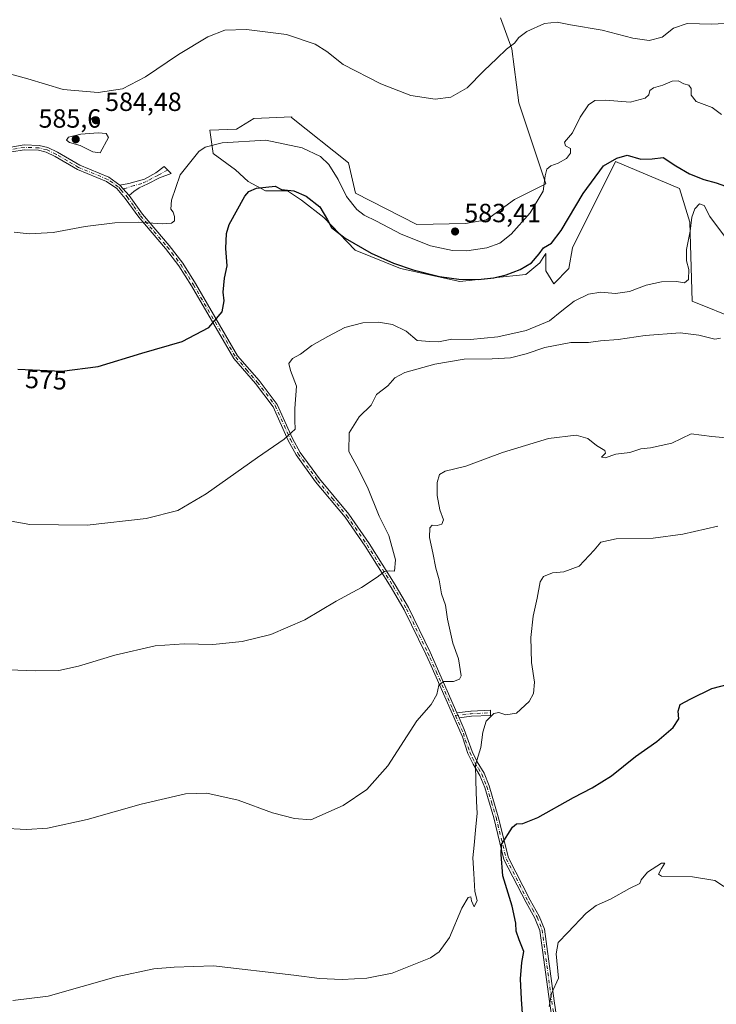
# Model space of a CAD drawing. Units: metres. Extents: x 624795 to 628257, y 4713360 to 4715736.
# Drawn here: x 627498 to 627763, y 4714084 to 4714459 of the extents above; entities that cross this region are included whole.
import ezdxf
from ezdxf.enums import TextEntityAlignment as Align

# ---------------------------------------------------------------- set-up
doc = ezdxf.new("R2010")
doc.units = ezdxf.units.M
doc.header["$MEASUREMENT"] = 0
doc.linetypes.add('DGN Style 4', pattern=[2.6384748266838614, 1.318413404963828, -0.6592067024819142, 0.001648016756204785, -0.6592067024819142])
for name, color, linetype, lineweight in [('Camino Cxs', 7, 'Continuous', 0), ('Camino eje', 30, 'DGN Style 4', 13), ('Cultivos herbáceos CxS', 92, 'Continuous', 0), ('Curva de nivel maestra', 30, 'Continuous', 30), ('Curva de nivel normal', 30, 'Continuous', 0), ('Matorral CxS', 135, 'Continuous', 0), ('Núcleo urbano CxS', 7, 'Continuous', 0), ('Punto de cota en terreno', 7, 'Continuous', 0), ('Rótulo de curva de nivel directora', 7, 'Continuous', 0), ('Rótulo de punto de cota en terreno', 7, 'Continuous', 0)]:
    doc.layers.add(name, color=color, linetype=linetype, lineweight=lineweight)
doc.styles.add('Style-Arial', font='txt')

# ---------------------------------------------------------------- blocks, each defined once
blk = doc.blocks.new('*U14')
at = {"layer": 'Matorral CxS', "color": 135, "linetype": 'Continuous', "lineweight": 0}
blk.add_polyline3d([(627771.3450999996, 4714344.253699999, 565.3285000000033), (627753.6479000002, 4714351.335700001, 569.6291999999958), (627752.7635000005, 4714381.4323, 571.1245000000055), (627748.7817000002, 4714394.267300001, 572.8895000000048), (627724.4423000002, 4714404.4869, 576.0886000000028), (627708.0724999999, 4714371.733700001, 573.1677000000054), (627706.7451, 4714363.767300001, 571.9784000000072), (627700.9935, 4714358.013900001, 571.9973000000027), (627697.8967000004, 4714362.8815, 573.6457999999984), (627697.8963000001, 4714369.520500001, 575.2875000000058), (627696.9439000003, 4714367.996099999, 575.2860999999976), (627695.6847000001, 4714365.980699999, 575.107600000003), (627690.3753000004, 4714361.554099999, 575.0148999999947), (627677.9874999998, 4714360.226700001, 576.2299000000058), (627665.1583000004, 4714358.8991, 575.6129999999976), (627642.5937000001, 4714363.767300001, 575.235400000005), (627625.3397000004, 4714370.849099999, 574.6128999999928), (627613.3941000003, 4714383.241699999, 574.928700000004), (627604.9879999999, 4714389.880700001, 575.0577000000048), (627599.6791000003, 4714393.421700001, 575.3981000000058), (627591.2740000002, 4714393.421700001, 575.556899999996), (627584.6372999996, 4714396.9627, 576.8252999999969), (627579.7707000002, 4714401.388699999, 577.9563000000053), (627571.3645000001, 4714407.5843, 580.3055000000022), (627570.0380999995, 4714416.436899999, 582.7458999999944), (627580.2127, 4714416.8793, 582.549199999994), (627586.8497000001, 4714420.862500001, 582.8837000000058), (627601.2515000004, 4714421.583699999, 583.0776999999945), (627601.1659000004, 4714421.2437, 583.0633999999991), (627622.8441000005, 4714403.982899999, 582.3570000000036), (627625.4990999997, 4714392.475500001, 580.9937999999966), (627648.7933, 4714380.547700001, 582.6199000000051), (627667.3759000005, 4714380.989700001, 583.1906000000017), (627675.3399, 4714382.317500001, 582.8209000000061), (627686.0340999998, 4714390.0207, 581.8371000000043), (627697.9691000005, 4714396.0119, 580.616200000004), (627687.7374999998, 4714426.931700001, 583.3591000000015), (627685.0739000002, 4714447.379100001, 585.1692000000039), (627680.6529000001, 4714459.194300001, 587.4244000000035)], dxfattribs=at)
blk = doc.blocks.new('*U15')
at = {"layer": 'Cultivos herbáceos CxS', "color": 92, "linetype": 'Continuous', "lineweight": 0}
blk.add_polyline3d([(627680.6529000001, 4714459.194300001, 587.4244000000035), (627685.0739000002, 4714447.379100001, 585.1692000000039), (627687.7374999998, 4714426.931700001, 583.3591000000015), (627697.9691000005, 4714396.0119, 580.616200000004), (627686.0340999998, 4714390.0207, 581.8371000000043), (627675.3399, 4714382.317500001, 582.8209000000061), (627667.3759000005, 4714380.989700001, 583.1906000000017), (627648.7933, 4714380.547700001, 582.6199000000051), (627625.4990999997, 4714392.475500001, 580.9937999999966), (627622.8441000005, 4714403.982899999, 582.3570000000036), (627601.1659000004, 4714421.2437, 583.0633999999991), (627601.2515000004, 4714421.583699999, 583.0776999999945), (627586.8497000001, 4714420.862500001, 582.8837000000058), (627580.2127, 4714416.8793, 582.549199999994), (627570.0380999995, 4714416.436899999, 582.7458999999944), (627571.3645000001, 4714407.5843, 580.3055000000022), (627579.7707000002, 4714401.388699999, 577.9563000000053), (627584.6372999996, 4714396.9627, 576.8252999999969), (627591.2740000002, 4714393.421700001, 575.556899999996), (627599.6791000003, 4714393.421700001, 575.3981000000058), (627604.9879999999, 4714389.880700001, 575.0577000000048), (627613.3941000003, 4714383.241699999, 574.928700000004), (627625.3397000004, 4714370.849099999, 574.6128999999928), (627642.5937000001, 4714363.767300001, 575.235400000005), (627665.1583000004, 4714358.8991, 575.6129999999976), (627677.9874999998, 4714360.226700001, 576.2299000000058), (627690.3753000004, 4714361.554099999, 575.0148999999947), (627695.6847000001, 4714365.980699999, 575.107600000003), (627696.9439000003, 4714367.996099999, 575.2860999999976), (627697.8963000001, 4714369.520500001, 575.2875000000058), (627697.8967000004, 4714362.8815, 573.6457999999984), (627700.9935, 4714358.013900001, 571.9973000000027), (627706.7451, 4714363.767300001, 571.9784000000072), (627708.0724999999, 4714371.733700001, 573.1677000000054), (627724.4423000002, 4714404.4869, 576.0886000000028), (627748.7817000002, 4714394.267300001, 572.8895000000048), (627752.7635000005, 4714381.4323, 571.1245000000055), (627753.6479000002, 4714351.335700001, 569.6291999999958), (627771.3450999996, 4714344.253699999, 565.3285000000033)], dxfattribs=at)
blk = doc.blocks.new('5PATER')
at = {"layer": 'Núcleo urbano CxS', "linetype": 'Continuous', "lineweight": 0}
h = blk.add_hatch(color=51, dxfattribs=at)
edge = h.paths.add_edge_path()
edge.add_ellipse((0, 0), major_axis=(-0.1095731443231308, -0.1110710700762829), ratio=0.9994222409660322, start_angle=0, end_angle=360)

msp = doc.modelspace()

# ---------------------------------------------------------------- linework, layer by layer
at = {"layer": 'Camino Cxs', "color": 7, "linetype": 'Continuous', "lineweight": 0, "extrusion": (0.1462930025378666, -0.1672518854595102, 0.9750000842147116), "elevation": -696119.2019026002, "flags": 128}
msp.add_lwpolyline([(3576163.702463054, 3057084.45986633), (3576163.702463054, 3057089.896750144)], dxfattribs=at)
msp.add_lwpolyline([(3576163.702463054, 3057084.45986633), (3576163.702463054, 3057089.896750144)], dxfattribs=at)
at = {"layer": 'Camino Cxs', "color": 7, "linetype": 'Continuous', "lineweight": 0, "extrusion": (0.1084666021558544, -0.2454790709047107, 0.9633146017602576), "elevation": -1088617.645905003, "flags": 128}
msp.add_lwpolyline([(2479410.672541416, 3909607.30959585), (2479410.672541416, 3909605.136142069)], dxfattribs=at)
msp.add_lwpolyline([(2479410.672541416, 3909607.30959585), (2479410.672541416, 3909605.136142069)], dxfattribs=at)
at = {"layer": 'Camino Cxs', "color": 7, "linetype": 'Continuous', "lineweight": 0}
for points in [[(627391.7188999997, 4714385.581599999, 576.4189000000042), (627402.0100999996, 4714385.610099999, 577.1940000000031), (627417.6700999998, 4714386.640100001, 578.4856), (627438.2100999998, 4714386.840100001, 579.7458999999944), (627445.8400999998, 4714387.030099999, 580.4055999999982), (627451.6101000002, 4714388.4101, 581.6609000000026), (627461.6901000004, 4714392.340100001, 583.0644999999931), (627471.4501, 4714396.590100001, 583.4663), (627477.8701, 4714400.100099999, 583.3010000000068), (627490.1401000004, 4714408.4101, 584.2467000000033), (627494.2401000002, 4714410.020099999, 584.7424000000028), (627499.3201000001, 4714410.8301, 584.695000000007), (627505.0900999998, 4714410.610099999, 584.376900000003), (627508.3800999997, 4714409.8101, 584.0602999999974), (627512.0800999999, 4714408.050100001, 583.5265000000073), (627520.5100999996, 4714403.110099999, 583.6756000000023), (627531.5601000005, 4714398.540100001, 582.707899999994), (627535.8101000005, 4714395.600099999, 582.8236999999936)], [(627494.2401000002, 4714410.020099999, 584.7424000000028), (627499.3201000001, 4714410.8301, 584.695000000007), (627505.0900999998, 4714410.610099999, 584.376900000003), (627508.3800999997, 4714409.8101, 584.0602999999974), (627512.0800999999, 4714408.050100001, 583.5265000000073), (627520.5100999996, 4714403.110099999, 583.6756000000023), (627531.5601000005, 4714398.540100001, 582.707899999994), (627535.8101000005, 4714395.600099999, 582.8236999999936), (627539.3000999996, 4714391.610099999, 581.6156000000046), (627544.4101, 4714384.450099999, 583.5412000000069), (627554.5601000005, 4714372.620100001, 581.9275999999954), (627559.7100999998, 4714365.880100001, 580.0734999999986), (627564.5701000001, 4714358.120100001, 577.1306999999942), (627580.6401000004, 4714330.590100001, 575.7307000000001), (627588.8101000005, 4714321.1601, 573.6122000000032), (627595.7100999998, 4714312.130100001, 572.4190999999992), (627601.5401, 4714299.130100001, 570.5627999999997), (627604.4501, 4714293.840100001, 569.809500000003), (627611.7500999998, 4714283.7401, 571.9909999999945), (627622.9501, 4714270.300100001, 568.5714000000007), (627630.6601, 4714259.1801, 569.0483999999997), (627640.6201, 4714243.4301, 567.5258000000031), (627645.6700999998, 4714234.780099999, 564.9030000000057), (627653.9001000002, 4714217.850099999, 564.1160999999993), (627664.0921, 4714194.783100001, 558.4033999999956), (627664.9382999997, 4714192.868000001, 557.8200999999972), (627666.9301000005, 4714188.360099999, 558.1584000000003), (627669.9001000002, 4714180.0001, 560.3032999999997), (627671.8201000001, 4714176.030099999, 559.4790999999968), (627674.4501, 4714171.7601, 556.773199999996), (627676.4001000002, 4714166.950099999, 556.2796999999991), (627679.8701, 4714155.200099999, 554.3695000000008), (627683.7301000003, 4714139.540100001, 551.2679000000062), (627692.0201000003, 4714123.390100001, 548.0501999999979), (627695.4501, 4714117.350099999, 547.8466999999946), (627697.4101, 4714112.380100001, 548.5492999999988), (627701.1201, 4714085.110099999, 547.1107000000047), (627703.4600999998, 4714069.620100001, 545.5292999999947)], [(627701.6700999998, 4714069.390100001, 546.4879999999976), (627699.3300999999, 4714084.850099999, 547.3972999999969), (627695.6501000002, 4714111.920100001, 549.9281000000046), (627693.8201000001, 4714116.5701, 549.0402999999933), (627690.4301000005, 4714122.530099999, 549.9578000000038), (627682.0301000001, 4714138.9001, 551.7173999999941), (627678.1300999997, 4714154.7301, 555.0908999999956), (627674.6901000004, 4714166.350099999, 557.7890000000043), (627672.8300999999, 4714170.940099999, 557.8637000000017), (627670.2401000002, 4714175.1601, 558.781099999993), (627668.2200999996, 4714179.3201, 559.469299999997), (627666.1801000005, 4714185.5801, 559.2274999999936), (627653.7901, 4714213.7301, 562.2356), (627652.2701000003, 4714217.0801, 562.8012000000017), (627644.0800999999, 4714233.9301, 564.2274999999936), (627639.0800999999, 4714242.4901, 566.3736999999965), (627629.1601, 4714258.1801, 567.9164000000019), (627621.5100999996, 4714269.210100001, 567.974000000002), (627610.3201000001, 4714282.630100001, 571.140400000004), (627602.9200999998, 4714292.870100001, 569.6264999999985), (627599.9200999998, 4714298.3301, 570.2724000000017), (627594.1501000002, 4714311.200099999, 571.9562000000005), (627587.4101, 4714320.020099999, 572.767399999997), (627579.1700999998, 4714329.540100001, 574.6970000000001), (627563.0301000001, 4714357.190099999, 576.8787000000011), (627558.2301000003, 4714364.850099999, 578.9189999999944), (627553.1601, 4714371.4801, 580.5905000000057), (627542.9901000002, 4714383.340100001, 581.7872999999963), (627537.8800999997, 4714390.4901, 581.2002999999969), (627534.6001000004, 4714394.2401, 581.9878999999928), (627530.6901000004, 4714396.950099999, 582.1842999999935), (627519.7100999998, 4714401.4901, 583.0437999999995), (627511.2301000003, 4714406.450099999, 583.501099999994), (627507.7701000003, 4714408.100099999, 584.2504000000044), (627504.8400999998, 4714408.8101, 584.9737000000023), (627499.4301000005, 4714409.020099999, 585.6157999999997), (627494.7200999996, 4714408.270099999, 585.555600000007)], [(627701.6700999998, 4714069.390100001, 546.4879999999976), (627699.3300999999, 4714084.850099999, 547.3972999999969), (627695.6501000002, 4714111.920100001, 549.9281000000046), (627693.8201000001, 4714116.5701, 549.0402999999933), (627690.4301000005, 4714122.530099999, 549.9578000000038), (627682.0301000001, 4714138.9001, 551.7173999999941), (627678.1300999997, 4714154.7301, 555.0908999999956), (627674.6901000004, 4714166.350099999, 557.7890000000043), (627672.8300999999, 4714170.940099999, 557.8637000000017), (627670.2401000002, 4714175.1601, 558.781099999993), (627668.2200999996, 4714179.3201, 559.469299999997), (627666.1801000005, 4714185.5801, 559.2274999999936), (627653.7901, 4714213.7301, 562.2356), (627652.2701000003, 4714217.0801, 562.8012000000017), (627644.0800999999, 4714233.9301, 564.2274999999936), (627639.0800999999, 4714242.4901, 566.3736999999965), (627629.1601, 4714258.1801, 567.9164000000019), (627621.5100999996, 4714269.210100001, 567.974000000002), (627610.3201000001, 4714282.630100001, 571.140400000004), (627602.9200999998, 4714292.870100001, 569.6264999999985), (627599.9200999998, 4714298.3301, 570.2724000000017), (627594.1501000002, 4714311.200099999, 571.9562000000005), (627587.4101, 4714320.020099999, 572.767399999997), (627579.1700999998, 4714329.540100001, 574.6970000000001), (627563.0301000001, 4714357.190099999, 576.8787000000011), (627558.2301000003, 4714364.850099999, 578.9189999999944), (627553.1601, 4714371.4801, 580.5905000000057), (627542.9901000002, 4714383.340100001, 581.7872999999963), (627537.8800999997, 4714390.4901, 581.2002999999969), (627534.6001000004, 4714394.2401, 581.9878999999928), (627530.6901000004, 4714396.950099999, 582.1842999999935), (627519.7100999998, 4714401.4901, 583.0437999999995), (627511.2301000003, 4714406.450099999, 583.501099999994), (627507.7701000003, 4714408.100099999, 584.2504000000044), (627504.8400999998, 4714408.8101, 584.9737000000023), (627499.4301000005, 4714409.020099999, 585.6157999999997), (627494.7200999996, 4714408.270099999, 585.555600000007)], [(627535.8101000005, 4714395.600099999, 582.8236999999936), (627539.2200999996, 4714396.200099999, 583.7109000000055), (627545.1700999998, 4714397.800100001, 583.656099999993), (627549.5301000001, 4714400.1801, 582.9244000000035), (627552.6801000005, 4714402.590100001, 581.238599999997), (627555.3300999999, 4714400.020099999, 580.5852000000014), (627550.9101, 4714398.370100001, 581.6322999999975), (627546.5000999998, 4714396.030099999, 583.3862999999983), (627543.1801000005, 4714394.5701, 583.2517999999982), (627541.0800999999, 4714393.1601, 582.3031000000046), (627539.3000999996, 4714391.610099999, 581.6156000000046)], [(627539.3000999996, 4714391.610099999, 581.6156000000046), (627544.4101, 4714384.450099999, 583.5412000000069), (627554.5601000005, 4714372.620100001, 581.9275999999954), (627559.7100999998, 4714365.880100001, 580.0734999999986), (627564.5701000001, 4714358.120100001, 577.1306999999942), (627580.6401000004, 4714330.590100001, 575.7307000000001), (627588.8101000005, 4714321.1601, 573.6122000000032), (627595.7100999998, 4714312.130100001, 572.4190999999992), (627601.5401, 4714299.130100001, 570.5627999999997), (627604.4501, 4714293.840100001, 569.809500000003), (627611.7500999998, 4714283.7401, 571.9909999999945), (627622.9501, 4714270.300100001, 568.5714000000007), (627630.6601, 4714259.1801, 569.0483999999997), (627640.6201, 4714243.4301, 567.5258000000031), (627645.6700999998, 4714234.780099999, 564.9030000000057), (627653.9001000002, 4714217.850099999, 564.1160999999993), (627664.0921, 4714194.783100001, 558.4033999999956)], [(627664.0921, 4714194.783100001, 558.4033999999956), (627669.4561000001, 4714195.406300001, 557.2133000000031), (627669.5250000004, 4714195.411900001, 557.1965999999958), (627676.8510999996, 4714195.752699999, 555.4633999999933), (627676.8968000002, 4714194.753699999, 555.4032000000007), (627676.9433000004, 4714193.754799999, 555.3415999999997), (627669.6524999999, 4714193.4157, 556.8843999999954), (627664.9382999997, 4714192.868000001, 557.8200999999972)], [(627664.9382999997, 4714192.868000001, 557.8200999999972), (627666.9301000005, 4714188.360099999, 558.1584000000003), (627669.9001000002, 4714180.0001, 560.3032999999997), (627671.8201000001, 4714176.030099999, 559.4790999999968), (627674.4501, 4714171.7601, 556.773199999996), (627676.4001000002, 4714166.950099999, 556.2796999999991), (627679.8701, 4714155.200099999, 554.3695000000008), (627683.7301000003, 4714139.540100001, 551.2679000000062), (627692.0201000003, 4714123.390100001, 548.0501999999979), (627695.4501, 4714117.350099999, 547.8466999999946), (627697.4101, 4714112.380100001, 548.5492999999988), (627701.1201, 4714085.110099999, 547.1107000000047), (627703.4600999998, 4714069.620100001, 545.5292999999947), (627705.4101, 4714050.300100001, 546.0046000000002), (627706.6601, 4714040.4001, 543.8983000000007), (627708.9600999998, 4714029.630100001, 543.4538999999932), (627713.9501, 4714016.270099999, 541.2219999999943), (627715.8000999996, 4714009.6501, 540.6747000000032), (627716.4700999996, 4714002.5701, 538.5283999999956), (627716.1300999997, 4713996.2301, 537.8968000000023), (627715.4501, 4713991.4801, 537.1193000000058), (627715.7500999998, 4713990.790100001, 536.979600000006), (627718.0513000004, 4713989.058900001, 536.5654000000068)]]:
    msp.add_polyline3d(points, dxfattribs=at)
for points in [[(627539.3000999996, 4714391.610099999, 581.6156000000046), (627535.8101000005, 4714395.600099999, 582.8236999999936), (627539.2200999996, 4714396.200099999, 583.7109000000055), (627545.1700999998, 4714397.800100001, 583.656099999993), (627549.5301000001, 4714400.1801, 582.9244000000035), (627552.6801000005, 4714402.590100001, 581.238599999997), (627555.3300999999, 4714400.020099999, 580.5852000000014), (627550.9101, 4714398.370100001, 581.6322999999975), (627546.5000999998, 4714396.030099999, 583.3862999999983), (627543.1801000005, 4714394.5701, 583.2517999999982), (627541.0800999999, 4714393.1601, 582.3031000000046)], [(627664.9382999997, 4714192.868000001, 557.8200999999972), (627664.0921, 4714194.783100001, 558.4033999999956), (627669.4561000001, 4714195.406300001, 557.2133000000031), (627669.5250000004, 4714195.411900001, 557.1965999999958), (627676.8510999996, 4714195.752699999, 555.4633999999933), (627676.8968000002, 4714194.753699999, 555.4032000000007), (627676.9433000004, 4714193.754799999, 555.3415999999997), (627669.6524999999, 4714193.4157, 556.8843999999954)]]:
    msp.add_polyline3d(points, close=True, dxfattribs=at)
at = {"layer": 'Camino eje', "color": 30, "linetype": 'DGN Style 4', "lineweight": 13, "extrusion": (0.2202739198960686, -0.0557784540829486, 0.9738419606248936), "elevation": -124148.7701797711, "flags": 128}
msp.add_lwpolyline([(4724028.742386418, 534531.3761559969), (4724030.890030432, 534525.5819348394), (4724033.018485748, 534518.3759058835)], dxfattribs=at)
at = {"layer": 'Camino eje', "color": 30, "linetype": 'DGN Style 4', "lineweight": 13}
for points in [[(627536.2324999999, 4714393.745300001, 581.9918000000034), (627535.2050999999, 4714394.920100001, 582.3745999999956), (627533.0800999999, 4714396.390100001, 582.3267999999953), (627531.1250999998, 4714397.745100001, 582.4066000000021), (627520.1101000002, 4714402.300100001, 583.3260000000009), (627515.8701, 4714404.780099999, 583.4722999999941), (627511.6551000001, 4714407.2501, 583.4824999999983), (627508.0751, 4714408.9551, 584.1386999999959), (627504.9650999998, 4714409.710100001, 584.6667000000016), (627499.3750999998, 4714409.925100001, 585.155700000003), (627494.4801000003, 4714409.145099999, 585.1420999999973)], [(627554.0097000003, 4714401.3005, 580.9003999999986), (627550.2200999996, 4714399.2751, 582.2146999999968), (627548.0151000004, 4714398.1051, 582.754700000005), (627545.8350999998, 4714396.915100001, 583.3171000000002), (627544.1750999996, 4714396.1851, 583.6484999999957), (627541.2001, 4714395.3851, 583.4106000000029), (627536.2324999999, 4714393.745300001, 581.9918000000034)], [(627536.2324999999, 4714393.745300001, 581.9918000000034), (627538.5900999998, 4714391.050100001, 581.421199999997), (627541.1451000003, 4714387.470100001, 581.8962000000029), (627543.7001, 4714383.895099999, 582.6860000000015), (627548.7851, 4714377.965100001, 583.9527999999991), (627553.8601000002, 4714372.050100001, 581.2234999999928), (627558.9700999996, 4714365.3651, 579.4627000000038), (627563.8000999996, 4714357.655099999, 576.9560000000056), (627579.9051000001, 4714330.065099999, 575.1803000000073), (627584.0251000002, 4714325.3051, 574.2407999999997), (627588.1101000002, 4714320.590100001, 573.1318000000028), (627594.9301000005, 4714311.665100001, 572.1762000000017), (627600.7301000003, 4714298.7301, 570.4027999999962), (627603.6851000005, 4714293.3551, 569.7002000000066), (627611.0351, 4714283.1851, 571.5883999999933), (627616.6300999997, 4714276.475099999, 568.9894000000058), (627622.2301000003, 4714269.755100001, 568.1909000000014), (627629.9101, 4714258.6801, 568.5019999999931), (627639.8501000004, 4714242.960100001, 566.9688000000025), (627644.8750999998, 4714234.3551, 564.5427999999956), (627653.0850999998, 4714217.465100001, 563.4223000000056), (627653.8450999996, 4714215.790100001, 563.2308000000048), (627656.2083000002, 4714210.441299999, 561.6165000000037), (627662.4033000004, 4714196.3663, 559.031799999997), (627663.5743000006, 4714193.716200001, 558.3571999999986)], [(627663.5743000006, 4714193.716200001, 558.3571999999986), (627666.5551000005, 4714186.970100001, 558.6646000000037), (627667.2846999997, 4714184.4299, 559.0703999999969), (627668.3300999999, 4714181.715100001, 559.842499999999), (627669.0601000005, 4714179.6601, 559.8736000000063), (627670.0701000001, 4714177.5801, 559.860400000005), (627671.0301000001, 4714175.595100001, 559.0942000000068), (627672.3251, 4714173.485099999, 557.7985999999946), (627673.6401000004, 4714171.350099999, 557.2736000000004), (627675.5450999998, 4714166.6501, 557.0409999999974), (627677.2801000001, 4714160.7751, 554.999299999996), (627679.0000999998, 4714154.965100001, 554.7155999999959), (627682.8800999997, 4714139.220100001, 551.3426999999938), (627691.2251000004, 4714122.960100001, 549.013300000006), (627692.9200999998, 4714119.9801, 548.093599999993), (627694.6350999996, 4714116.960100001, 548.4159999999974), (627696.5301000001, 4714112.1501, 549.2406999999948), (627700.2251000004, 4714084.9801, 547.2458999999944), (627701.3951000003, 4714077.2501, 546.5780999999988)]]:
    msp.add_polyline3d(points, dxfattribs=at)
at = {"layer": 'Cultivos herbáceos CxS', "color": 92, "linetype": 'Continuous', "lineweight": 0}
msp.add_polyline3d([(627771.3450999996, 4714344.253699999, 565.3285000000033), (627753.6479000002, 4714351.335700001, 569.6291999999958), (627752.7635000005, 4714381.4323, 571.1245000000055), (627748.7817000002, 4714394.267300001, 572.8895000000048), (627724.4423000002, 4714404.4869, 576.0886000000028), (627708.0724999999, 4714371.733700001, 573.1677000000054), (627706.7451, 4714363.767300001, 571.9784000000072), (627700.9935, 4714358.013900001, 571.9973000000027), (627697.8967000004, 4714362.8815, 573.6457999999984), (627697.8963000001, 4714369.520500001, 575.2875000000058), (627696.9439000003, 4714367.996099999, 575.2860999999976), (627695.6847000001, 4714365.980699999, 575.107600000003), (627690.3753000004, 4714361.554099999, 575.0148999999947), (627677.9874999998, 4714360.226700001, 576.2299000000058), (627665.1583000004, 4714358.8991, 575.6129999999976), (627642.5937000001, 4714363.767300001, 575.235400000005), (627625.3397000004, 4714370.849099999, 574.6128999999928), (627613.3941000003, 4714383.241699999, 574.928700000004), (627604.9879999999, 4714389.880700001, 575.0577000000048), (627599.6791000003, 4714393.421700001, 575.3981000000058), (627591.2740000002, 4714393.421700001, 575.556899999996), (627584.6372999996, 4714396.9627, 576.8252999999969), (627579.7707000002, 4714401.388699999, 577.9563000000053), (627571.3645000001, 4714407.5843, 580.3055000000022), (627570.0380999995, 4714416.436899999, 582.7458999999944), (627580.2127, 4714416.8793, 582.549199999994), (627586.8497000001, 4714420.862500001, 582.8837000000058), (627601.2515000004, 4714421.583699999, 583.0776999999945), (627601.1659000004, 4714421.2437, 583.0633999999991), (627622.8441000005, 4714403.982899999, 582.3570000000036), (627625.4990999997, 4714392.475500001, 580.9937999999966), (627648.7933, 4714380.547700001, 582.6199000000051), (627667.3759000005, 4714380.989700001, 583.1906000000017), (627675.3399, 4714382.317500001, 582.8209000000061), (627686.0340999998, 4714390.0207, 581.8371000000043), (627697.9691000005, 4714396.0119, 580.616200000004), (627687.7374999998, 4714426.931700001, 583.3591000000015), (627685.0739000002, 4714447.379100001, 585.1692000000039), (627680.6529000001, 4714459.194300001, 587.4244000000035)], dxfattribs=at)
at = {"layer": 'Curva de nivel maestra', "color": 30, "linetype": 'Continuous', "lineweight": 30, "flags": 128}
for points, elevation in [([(627496.9600000001, 4714325.520099999), (627513.6900000004, 4714324.780099999), (627527.4900000002, 4714326.520099999), (627544.1600000003, 4714331.640100001), (627559.4900000002, 4714336.040100001), (627569.6600000003, 4714341.4101), (627574.7400000002, 4714347.3101), (627575.5, 4714351.470100001), (627575.1399999997, 4714354.860099999), (627575.6100000005, 4714360.1801), (627576.6500000004, 4714364.890100001), (627576.0999999996, 4714371.420100001), (627576.3700000001, 4714377.110099999), (627577.3799999999, 4714380.5801), (627583.4000000004, 4714391.340100001), (627584.8799999999, 4714393.130100001), (627587.8399999999, 4714394.4101), (627594.8700000001, 4714395.200099999), (627597.29, 4714393.860099999), (627602.0899999999, 4714393.350099999), (627606.7800000003, 4714391.360099999), (627611.9000000004, 4714387.350099999), (627614.8300000001, 4714382.380100001), (627616.3200000003, 4714379.4001), (627621.6100000005, 4714375.340100001), (627631.4800000006, 4714369.720100001), (627639.9900000002, 4714365.840100001), (627647.4600000001, 4714363.270099999), (627657.4800000006, 4714360.770099999), (627664.8099999997, 4714359.7501), (627672.1500000004, 4714359.6801), (627678.1500000004, 4714360.2401), (627682.8099999997, 4714361.440099999), (627688.1900000004, 4714363.450099999), (627692.5300000003, 4714366.0001), (627695.3600000005, 4714369.390100001), (627697.0199999996, 4714371.690099999), (627700.1500000004, 4714373.5101), (627703.8399999999, 4714378.3101), (627712.1500000004, 4714392.420100001), (627719.9400000004, 4714402.880100001), (627725.0199999996, 4714405.860099999), (627728.9400000004, 4714406.9801), (627734.1399999997, 4714405.4901), (627738.4699999997, 4714405.540100001), (627742.6399999997, 4714406.020099999), (627747.4800000006, 4714402.940099999), (627752.6399999997, 4714399.8201), (627758.1399999997, 4714397.6601), (627762.79, 4714396.450099999), (627768.1200000001, 4714394.5801)], 575), ([(627689.3600000005, 4714076.7501), (627688.7100000001, 4714085.790100001), (627688.29, 4714093.4901), (627688.7599999999, 4714099.700099999), (627689.6399999997, 4714103.970100001), (627687.7699999996, 4714108.360099999), (627686.6699999999, 4714111.600099999), (627686.5899999999, 4714114.630100001), (627685.0999999996, 4714121.130100001), (627681.54, 4714132.7401), (627680.9299999997, 4714140.860099999), (627681.04, 4714144.590100001), (627685.2300000006, 4714151.2401), (627686.75, 4714152.530099999), (627689.2400000002, 4714152.590100001), (627694.9600000001, 4714154.890100001), (627708.4400000004, 4714162.5101), (627715.5999999996, 4714166.140100001), (627722.9100000003, 4714170.700099999), (627732.1399999997, 4714178.090100001), (627740.2699999996, 4714183.840100001), (627746.4400000004, 4714189.140100001), (627748.5999999996, 4714192.390100001), (627748.3600000005, 4714195.340100001), (627749.0899999999, 4714197.850099999), (627753.1399999997, 4714200.0001), (627761.1399999997, 4714204.0001), (627772.4699999997, 4714206.920100001)], 550)]:
    msp.add_lwpolyline(points, dxfattribs=dict(at, elevation=elevation))
at = {"layer": 'Curva de nivel normal', "color": 30, "linetype": 'Continuous', "lineweight": 0, "flags": 128}
for points, elevation in [([(627489.4699999997, 4714439.0601), (627500.7599999999, 4714436.0101), (627514.2199999997, 4714432.0001), (627527.5099999999, 4714430.7601), (627536.8300000001, 4714432.1601), (627545.5599999997, 4714436.710100001), (627558.0800000001, 4714445.2501), (627569.29, 4714452.030099999), (627575.7199999997, 4714454.4801), (627583.9500000002, 4714454.780099999), (627599.2300000006, 4714452.870100001), (627610.1600000003, 4714449.170100001), (627614.6500000004, 4714446.350099999), (627620.8099999997, 4714441.520099999), (627635.1500000004, 4714434.100099999), (627646.5199999996, 4714429.700099999), (627655.7800000003, 4714428.2601), (627661.7400000002, 4714429.040100001), (627668.0700000003, 4714432.530099999), (627674.4100000003, 4714439.040100001), (627679.29, 4714443.710100001), (627682.9400000004, 4714447.340100001), (627686.0599999997, 4714449.5801), (627687.7199999997, 4714451.6801), (627690.6699999999, 4714454.040100001), (627697.4699999997, 4714457.040100001), (627702.2599999999, 4714457.520099999), (627707.3200000003, 4714456.5601), (627719.3499999996, 4714454.470100001), (627731.0899999999, 4714451.520099999), (627737.2400000002, 4714450.600099999), (627742.2800000003, 4714451.8101), (627746.5800000001, 4714455.270099999), (627751.7599999999, 4714457.110099999), (627761.1200000001, 4714456.870100001), (627765.9800000006, 4714457.110099999)], 585), ([(627495.5599999997, 4714377.6601), (627501.3099999997, 4714377.0001), (627510.3700000001, 4714377.470100001), (627522.6100000005, 4714379.770099999), (627533.8799999999, 4714381.190099999), (627542.9600000001, 4714381.5001), (627551.9000000004, 4714380.8101), (627555.5, 4714381.020099999), (627556.5999999996, 4714381.9301), (627556.6600000003, 4714383.670100001), (627556.0800000001, 4714385.2601), (627555.2199999997, 4714386.440099999), (627555.4900000002, 4714389.8201), (627558.7999999998, 4714399.460100001), (627565.8200000003, 4714408.370100001), (627568.2300000006, 4714409.960100001), (627574.7199999997, 4714411.670100001), (627591.4299999997, 4714412.670100001), (627605.2199999997, 4714409.800100001), (627612.2199999997, 4714406.450099999), (627615.3600000005, 4714403.460100001), (627618.9400000004, 4714397.6801), (627622.1200000001, 4714391.2401), (627626.0300000003, 4714386.3201), (627628.8099999997, 4714384.0601), (627633.4800000006, 4714381.8201), (627642.8499999996, 4714376.870100001), (627654.0899999999, 4714372.4901), (627662.4100000003, 4714370.6501), (627667.9199999999, 4714370.4901), (627675.5599999997, 4714371.7401), (627680.4000000004, 4714373.470100001), (627684.8099999997, 4714376.9001), (627691.9600000001, 4714385.020099999), (627696.9100000003, 4714393.290100001), (627697.6900000004, 4714399.040100001), (627698.3200000003, 4714401.5801), (627699.9199999999, 4714402.870100001), (627702.6200000001, 4714403.9001), (627705.7699999996, 4714405.700099999), (627707.3899999997, 4714407.710100001), (627707.3399999999, 4714409.5001), (627705.4800000006, 4714410.5001), (627705.0800000001, 4714411.850099999), (627708.1600000003, 4714415.450099999), (627711.0800000001, 4714421.4101), (627714.2000000002, 4714426.0801), (627716.5599999997, 4714427.780099999), (627720.6299999999, 4714427.9001), (627730.0300000003, 4714427.130100001), (627735.7300000006, 4714428.590100001), (627737.2000000002, 4714429.9001), (627737.5700000003, 4714431.520099999), (627738.9600000001, 4714432.5801), (627742.4699999997, 4714433.6501), (627746.0999999996, 4714435.0801), (627748.3099999997, 4714435.200099999), (627750.4600000001, 4714434.1601), (627752.4199999999, 4714433.5801), (627753.2199999997, 4714432.360099999), (627753.2199999997, 4714429.8101), (627755.2300000006, 4714427.390100001), (627761.2300000006, 4714425.130100001), (627764.79, 4714422.370100001)], 580), ([(627527.4800000006, 4714415.440099999), (627520.9100000003, 4714414.960100001), (627516.2999999998, 4714413.7601), (627515.4600000001, 4714412.600099999), (627516.6100000005, 4714411.7601), (627520.6799999997, 4714410.690099999), (627525.5599999997, 4714408.2501), (627528.29, 4714407.9001), (627531.5199999996, 4714413.710100001), (627530.6100000005, 4714415.2601), (627527.4800000006, 4714415.440099999)], 585), ([(627485.1200000001, 4714269.380100001), (627501.4699999997, 4714266.380100001), (627523.4000000004, 4714266.090100001), (627545.7599999999, 4714268.640100001), (627557.9000000004, 4714271.7301), (627568.6600000003, 4714278.020099999), (627588.2599999999, 4714291.880100001), (627598.3799999999, 4714298.9001), (627602.4800000006, 4714302.710100001), (627602.4400000004, 4714305.960100001), (627602.4699999997, 4714310.5101), (627602.9800000006, 4714319.0001), (627600.8200000003, 4714325.050100001), (627600.1799999997, 4714327.720100001), (627601.5700000003, 4714329.550100001), (627604.6100000005, 4714331.210100001), (627608.9199999999, 4714334.5801), (627615.0300000003, 4714337.890100001), (627621.4000000004, 4714341.350099999), (627628.2699999996, 4714343.210100001), (627634.3200000003, 4714343.380100001), (627639.6200000001, 4714342.4901), (627644.8399999999, 4714340.030099999), (627648.9400000004, 4714336.4301), (627653.8099999997, 4714335.9901), (627657.0800000001, 4714335.940099999), (627662.2300000006, 4714336.9001), (627669.3099999997, 4714336.8201), (627679.7400000002, 4714337.870100001), (627690.4699999997, 4714340.1801), (627699.4000000004, 4714343.860099999), (627704.0800000001, 4714347.710100001), (627708.7000000002, 4714351.360099999), (627714.1399999997, 4714354.040100001), (627718.8499999996, 4714354.780099999), (627724.4699999997, 4714354.280099999), (627729.8300000001, 4714355.110099999), (627736.1799999997, 4714357.520099999), (627741.9699999997, 4714358.790100001), (627747.7400000002, 4714358.840100001), (627750.7199999997, 4714358.370100001), (627752.2199999997, 4714359.5801), (627752.3799999999, 4714363.4901), (627751.5099999999, 4714366.7601), (627751.5199999996, 4714371.110099999), (627752.9600000001, 4714378.050100001), (627753.5800000001, 4714383.340100001), (627754.6299999999, 4714386.4901), (627756.4699999997, 4714388.380100001), (627758.2800000003, 4714387.780099999), (627760.3600000005, 4714383.5601), (627766.2999999998, 4714375.610099999)], 570), ([(627483.54, 4714211.440099999), (627503.5999999996, 4714210.6601), (627512.6100000005, 4714210.8301), (627520.0199999996, 4714212.5001), (627533.9500000002, 4714216.720100001), (627549.2599999999, 4714220.190099999), (627560.2300000006, 4714220.9801), (627571.1799999997, 4714220.7601), (627582.2999999998, 4714221.880100001), (627593.29, 4714224.540100001), (627606.1799999997, 4714230.100099999), (627618.1500000004, 4714237.200099999), (627627.8099999997, 4714242.450099999), (627633.8099999997, 4714246.3201), (627636.4800000006, 4714248.460100001), (627638.4800000006, 4714248.8101), (627640.3099999997, 4714248.620100001), (627640.7599999999, 4714253.020099999), (627638.1799999997, 4714262.2601), (627634.54, 4714269.520099999), (627630.1299999999, 4714280.670100001), (627626.0099999999, 4714288.6501), (627623, 4714294.2401), (627623.0599999997, 4714301.280099999), (627626.8899999997, 4714307.360099999), (627631.5199999996, 4714311.790100001), (627633.4800000006, 4714315.9001), (627637.8099999997, 4714319.200099999), (627640.4199999999, 4714322.280099999), (627644.2599999999, 4714324.220100001), (627655.7599999999, 4714327.420100001), (627666.8099999997, 4714329.380100001), (627677.4800000006, 4714329.460100001), (627684.4699999997, 4714329.890100001), (627690.5, 4714331.4101), (627697.5599999997, 4714333.800100001), (627707.4900000002, 4714335.630100001), (627714.1399999997, 4714335.6601), (627718.7999999998, 4714336.350099999), (627725.4699999997, 4714336.8301), (627735.7999999998, 4714338.350099999), (627749.0999999996, 4714339.370100001), (627756.25, 4714338.420100001), (627762.2800000003, 4714336.870100001), (627764.4900000002, 4714337.300100001)], 565), ([(627490.7100000001, 4714150.8201), (627500.29, 4714150.300100001), (627508.2000000002, 4714150.860099999), (627523.4000000004, 4714154.190099999), (627543.9400000004, 4714159.970100001), (627560.8300000001, 4714163.860099999), (627568.8600000005, 4714164.110099999), (627580.8200000003, 4714161.5001), (627593.8499999996, 4714156.7401), (627602.2699999996, 4714154.540100001), (627608.4800000006, 4714154.040100001), (627620.7699999996, 4714159.440099999), (627629.8099999997, 4714165.610099999), (627637.8099999997, 4714174.620100001), (627648.8600000005, 4714191.630100001), (627654.3600000005, 4714197.960100001), (627656.4600000001, 4714201.7301), (627657.2599999999, 4714205.280099999), (627658.9900000002, 4714206.6801), (627662.8300000001, 4714206.600099999), (627665.1399999997, 4714207.5701), (627665.7199999997, 4714208.850099999), (627664.7000000002, 4714215.2601), (627662.5800000001, 4714221.220100001), (627660.5700000003, 4714230.420100001), (627659.79, 4714235.7301), (627658.2599999999, 4714240.0601), (627657.3300000001, 4714245.3201), (627656.0999999996, 4714249.7501), (627654.9199999999, 4714255.6501), (627653.6399999997, 4714261.4001), (627653.7800000003, 4714265.1601), (627654.7199999997, 4714266.1601), (627656.6100000005, 4714266.0801), (627658.3499999996, 4714266.5601), (627659, 4714268.170100001), (627657.6299999999, 4714272.020099999), (627656.54, 4714277.450099999), (627656.6299999999, 4714282.4101), (627657.5099999999, 4714285.380100001), (627659.6600000003, 4714286.640100001), (627667.4800000006, 4714288.550100001), (627681.5199999996, 4714293.840100001), (627698.9800000006, 4714299.0701), (627709.4500000002, 4714300.350099999), (627714, 4714299.0701), (627717.2400000002, 4714296.4901), (627720.4199999999, 4714294.5601), (627720.6699999999, 4714293.4901), (627719.1200000001, 4714292.0001), (627720.5499999998, 4714291.8201), (627724.6200000001, 4714293.200099999), (627729.9600000001, 4714293.860099999), (627734.0999999996, 4714295.200099999), (627737.7999999998, 4714295.5601), (627745.9199999999, 4714297.300100001), (627753.2699999996, 4714300.950099999), (627761.0999999996, 4714299.880100001), (627770.8600000005, 4714299.0001)], 560), ([(627495, 4714085.270099999), (627508.4900000002, 4714086.960100001), (627534.4400000004, 4714094.220100001), (627548.7100000001, 4714097.280099999), (627556.4900000002, 4714097.920100001), (627571.5, 4714098.440099999), (627602.0199999996, 4714094.950099999), (627611.7400000002, 4714093.6601), (627620.3799999999, 4714093.280099999), (627629.8600000005, 4714093.700099999), (627639.4100000003, 4714095.640100001), (627654.0700000003, 4714101.5601), (627657.3099999997, 4714103.7401), (627661.2300000006, 4714109.210100001), (627665.9199999999, 4714120.450099999), (627668.3399999999, 4714124.460100001), (627669.4299999997, 4714124.710100001), (627669.6399999997, 4714123.2301), (627670.6500000004, 4714120.920100001), (627671.8499999996, 4714123.370100001), (627670.8700000001, 4714126.790100001), (627670.5599999997, 4714133.590100001), (627670.1699999999, 4714139.520099999), (627670.7199999997, 4714144.3301), (627671.1299999999, 4714150.0801), (627671.8300000001, 4714156.5101), (627671.5599999997, 4714161.0101), (627671.2999999998, 4714168.870100001), (627671.2100000001, 4714174.970100001), (627673.2599999999, 4714181.540100001), (627673.9600000001, 4714187.4001), (627675.2999999998, 4714191.620100001), (627678.1100000005, 4714194.5001), (627680.0599999997, 4714194.860099999), (627682.7699999996, 4714193.9901), (627686.8300000001, 4714194.610099999), (627691.6100000005, 4714199.030099999), (627693.2699999996, 4714202.0601), (627693.6200000001, 4714206.360099999), (627692.54, 4714213.940099999), (627692.2400000002, 4714223.360099999), (627693.1399999997, 4714231.460100001), (627694.7199999997, 4714238.340100001), (627695.7800000003, 4714244.590100001), (627697.0300000003, 4714246.6601), (627700.4699999997, 4714248.040100001), (627704.7999999998, 4714248.4301), (627710.6200000001, 4714250.590100001), (627716.3899999997, 4714256.6801), (627718.8600000005, 4714259.6601), (627724.7800000003, 4714260.970100001), (627738.8799999999, 4714261.220100001), (627750.1200000001, 4714262.710100001), (627763.4199999999, 4714265.8201)], 555), ([(627699.1799999997, 4714082.950099999), (627700.0800000001, 4714087.880100001), (627702.7800000003, 4714093.7401), (627701.9000000004, 4714102.9801), (627702.6900000004, 4714107.3301), (627706.3600000005, 4714111.090100001), (627713.2800000003, 4714118.460100001), (627717.0599999997, 4714121.4001), (627722.5199999996, 4714123.850099999), (627729.7599999999, 4714127.890100001), (627733.7800000003, 4714129.7501), (627734.1900000004, 4714131.210100001), (627736.6799999997, 4714134.0701), (627742.04, 4714137.5701), (627743.3200000003, 4714137.5601), (627741.9800000006, 4714135.520099999), (627740.8200000003, 4714133.370100001), (627741.9699999997, 4714132.600099999), (627753.7999999998, 4714132.3201), (627762.3200000003, 4714130.9101), (627768.8799999999, 4714126.5601)], 545)]:
    msp.add_lwpolyline(points, dxfattribs=dict(at, elevation=elevation))
at = {"layer": 'Matorral CxS', "color": 135, "linetype": 'Continuous', "lineweight": 0}
msp.add_polyline3d([(627771.3450999996, 4714344.253699999, 565.3285000000033), (627753.6479000002, 4714351.335700001, 569.6291999999958), (627752.7635000005, 4714381.4323, 571.1245000000055), (627748.7817000002, 4714394.267300001, 572.8895000000048), (627724.4423000002, 4714404.4869, 576.0886000000028), (627708.0724999999, 4714371.733700001, 573.1677000000054), (627706.7451, 4714363.767300001, 571.9784000000072), (627700.9935, 4714358.013900001, 571.9973000000027), (627697.8967000004, 4714362.8815, 573.6457999999984), (627697.8963000001, 4714369.520500001, 575.2875000000058), (627696.9439000003, 4714367.996099999, 575.2860999999976), (627695.6847000001, 4714365.980699999, 575.107600000003), (627690.3753000004, 4714361.554099999, 575.0148999999947), (627677.9874999998, 4714360.226700001, 576.2299000000058), (627665.1583000004, 4714358.8991, 575.6129999999976), (627642.5937000001, 4714363.767300001, 575.235400000005), (627625.3397000004, 4714370.849099999, 574.6128999999928), (627613.3941000003, 4714383.241699999, 574.928700000004), (627604.9879999999, 4714389.880700001, 575.0577000000048), (627599.6791000003, 4714393.421700001, 575.3981000000058), (627591.2740000002, 4714393.421700001, 575.556899999996), (627584.6372999996, 4714396.9627, 576.8252999999969), (627579.7707000002, 4714401.388699999, 577.9563000000053), (627571.3645000001, 4714407.5843, 580.3055000000022), (627570.0380999995, 4714416.436899999, 582.7458999999944), (627580.2127, 4714416.8793, 582.549199999994), (627586.8497000001, 4714420.862500001, 582.8837000000058), (627601.2515000004, 4714421.583699999, 583.0776999999945), (627601.1659000004, 4714421.2437, 583.0633999999991), (627622.8441000005, 4714403.982899999, 582.3570000000036), (627625.4990999997, 4714392.475500001, 580.9937999999966), (627648.7933, 4714380.547700001, 582.6199000000051), (627667.3759000005, 4714380.989700001, 583.1906000000017), (627675.3399, 4714382.317500001, 582.8209000000061), (627686.0340999998, 4714390.0207, 581.8371000000043), (627697.9691000005, 4714396.0119, 580.616200000004), (627687.7374999998, 4714426.931700001, 583.3591000000015), (627685.0739000002, 4714447.379100001, 585.1692000000039), (627680.6529000001, 4714459.194300001, 587.4244000000035)], dxfattribs=at)

# ---------------------------------------------------------------- block references
at = {"layer": 'Cultivos herbáceos CxS', "color": 92, "linetype": 'Continuous', "lineweight": 0}
msp.add_blockref('*U15', (0, 0), dxfattribs=at)
at = {"layer": 'Matorral CxS', "color": 135, "linetype": 'Continuous', "lineweight": 0}
msp.add_blockref('*U14', (0, 0), dxfattribs=at)
at = {"layer": 'Punto de cota en terreno', "color": 7, "linetype": 'Continuous', "lineweight": 0, "xscale": 10, "yscale": 10, "zscale": 10}
for p in [(627526.6600000003, 4714420.25, 584.4799999999959), (627519, 4714413, 585.6000000000058), (627663.4100000003, 4714377.91, 583.4100000000036)]:
    msp.add_blockref('5PATER', p, dxfattribs=at)

# ---------------------------------------------------------------- texts
at = {"layer": 'Rótulo de curva de nivel directora', "color": 7, "linetype": 'Continuous', "lineweight": 0, "style": 'Style-Arial'}
msp.add_text('575', height=7.000000000000002, rotation=357.4672813820147, dxfattribs=at).set_placement((627507.7095497652, 4714321.514235956), align=Align.MIDDLE_CENTER)
at = {"layer": 'Rótulo de punto de cota en terreno', "color": 7, "linetype": 'Continuous', "lineweight": 0, "style": 'Style-Arial'}
for s, p in [('584,48', (627530.1878000004, 4714423.777799999)), ('585,6', (627504.8481999999, 4714417.409700001)), ('583,41', (627666.9378000004, 4714381.437799999))]:
    msp.add_text(s, height=7.000000000000002, dxfattribs=at).set_placement(p)

doc.saveas('drawing.dxf')
